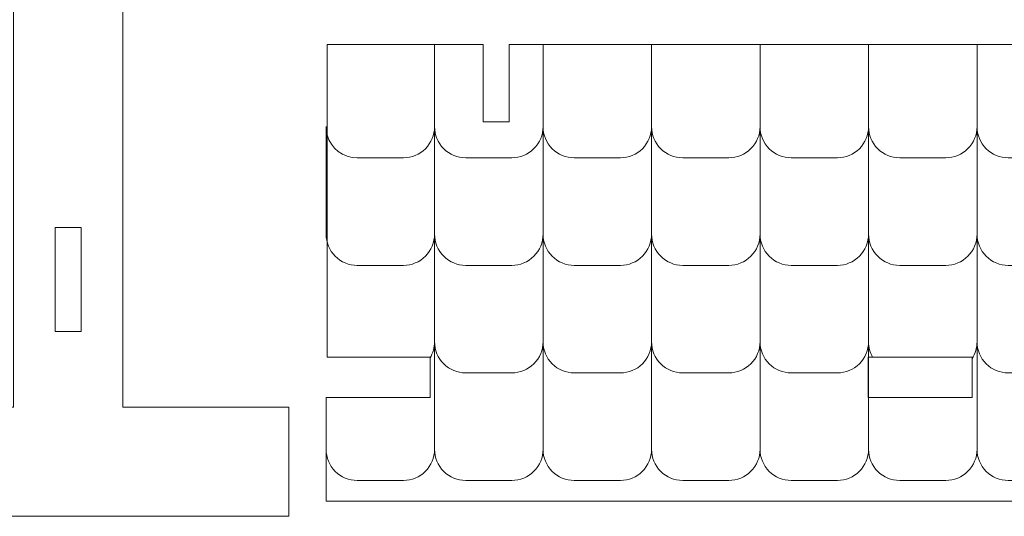
# Model space of a CAD drawing. Units: centimetres. Extents: x -257 to 280, y 91 to 250.
# Drawn here: x -36 to -25, y 186 to 192 of the extents above; entities that cross this region are included whole.
import ezdxf

# ---------------------------------------------------------------- set-up
doc = ezdxf.new("R2010")
doc.units = ezdxf.units.CM
doc.header["$MEASUREMENT"] = 0
doc.layers.add('S4', color=7, linetype='Continuous')

msp = doc.modelspace()

# ---------------------------------------------------------------- linework, layer by layer
at = {"layer": 'S4', "color": 1, "lineweight": 9}
for points, knots in [([(-33.07716, 187.38423), (-33.07716, 187.38423), (-34.97807, 187.38423), (-34.97807, 187.38423), (-34.97807, 187.38423), (-34.97807, 187.38423), (-34.97807, 192.35721), (-34.97807, 192.35721), (-34.97807, 192.35721), (-34.97807, 192.35721), (-36.22773, 192.35721), (-36.22773, 192.35721), (-36.22773, 192.35721), (-36.22773, 192.35721), (-36.22773, 187.38423), (-36.22773, 187.38423), (-36.22773, 187.38423), (-36.22773, 187.38423), (-45.31098, 187.38423), (-45.31098, 187.38423), (-45.31098, 187.38423), (-45.31098, 187.38423), (-45.31098, 197.59197), (-45.31098, 197.59197), (-45.31098, 197.59197), (-45.31098, 197.59197), (-38.96522, 197.59197), (-38.96522, 197.59197), (-38.96522, 197.59197), (-38.96522, 197.59197), (-38.96522, 198.84164), (-38.96522, 198.84164), (-38.96522, 198.84164), (-38.96522, 198.84164), (-45.24729, 198.84164), (-45.24729, 198.84164), (-45.24729, 198.84164), (-45.24729, 198.84164), (-52.53528, 186.13457), (-52.53528, 186.13457), (-52.53528, 186.13457), (-52.53528, 186.13457), (-33.07716, 186.13457), (-33.07716, 186.13457), (-33.07716, 186.13457), (-33.07716, 186.13457), (-33.07716, 187.38423), (-33.07716, 187.38423)], [0, 0, 0, 0, 0.07692308, 0.07692308, 0.07692308, 0.07692308, 0.15384615, 0.15384615, 0.15384615, 0.15384615, 0.23076923, 0.23076923, 0.23076923, 0.23076923, 0.30769231, 0.30769231, 0.30769231, 0.30769231, 0.38461538, 0.38461538, 0.38461538, 0.38461538, 0.46153846, 0.46153846, 0.46153846, 0.46153846, 0.53846154, 0.53846154, 0.53846154, 0.53846154, 0.61538462, 0.61538462, 0.61538462, 0.61538462, 0.69230769, 0.69230769, 0.69230769, 0.69230769, 0.76923077, 0.76923077, 0.76923077, 0.76923077, 0.84615385, 0.84615385, 0.84615385, 0.84615385, 1, 1, 1, 1]), ([(-22.26195, 191.53723), (-22.26195, 191.53723), (-22.26195, 191.23979), (-22.26195, 191.23979), (-22.26195, 191.23979), (-22.26195, 191.23979), (-21.96436, 191.23979), (-21.96436, 191.23979), (-21.96436, 191.23979), (-21.96436, 191.23979), (-21.96436, 191.53723), (-21.96436, 191.53723), (-21.96436, 191.53723), (-21.96436, 191.53723), (-19.08717, 187.9567), (-19.08717, 187.9567), (-19.08717, 187.9567), (-19.08717, 187.9567), (-20.23866, 187.9567), (-20.23866, 187.9567), (-20.23866, 187.9567), (-20.23866, 187.9567), (-20.23866, 187.49725), (-20.23866, 187.49725), (-20.23866, 187.49725), (-20.23866, 187.49725), (-18.71811, 187.49725), (-18.71811, 187.49725), (-18.71811, 187.49725), (-18.71811, 187.49725), (-17.76164, 186.30716), (-17.76164, 186.30716), (-17.76164, 186.30716), (-17.76164, 186.30716), (-32.65033, 186.30716), (-32.65033, 186.30716), (-32.65033, 186.30716), (-32.65033, 186.30716), (-32.65033, 187.49725), (-32.65033, 187.49725), (-32.65033, 187.49725), (-32.65033, 187.49725), (-31.46025, 187.49725), (-31.46025, 187.49725), (-31.46025, 187.49725), (-31.46025, 187.49725), (-31.46025, 187.9567), (-31.46025, 187.9567), (-31.46025, 187.9567), (-31.46025, 187.9567), (-32.63771, 187.9567), (-32.63771, 187.9567), (-32.63771, 187.9567), (-32.63771, 187.9567), (-32.63771, 191.53723), (-32.63771, 191.53723), (-32.63771, 191.53723), (-32.63771, 191.53723), (-30.85244, 191.53723), (-30.85244, 191.53723), (-30.85244, 191.53723), (-30.85244, 191.53723), (-30.85244, 190.65135), (-30.85244, 190.65135), (-30.85244, 190.65135), (-30.85244, 190.65135), (-30.55499, 190.65135), (-30.55499, 190.65135), (-30.55499, 190.65135), (-30.55499, 190.65135), (-30.55499, 191.53723), (-30.55499, 191.53723), (-30.55499, 191.53723), (-30.55499, 191.53723), (-24.34482, 191.53723), (-24.34482, 191.53723), (-24.34482, 191.53723), (-24.34482, 191.53723), (-24.34482, 190.65135), (-24.34482, 190.65135), (-24.34482, 190.65135), (-24.34482, 190.65135), (-24.04723, 190.65135), (-24.04723, 190.65135), (-24.04723, 190.65135), (-24.04723, 190.65135), (-24.04723, 191.53723), (-24.04723, 191.53723), (-24.04723, 191.53723), (-24.04723, 191.53723), (-22.26195, 191.53723), (-22.26195, 191.53723)], [0, 0, 0, 0, 0.04166667, 0.04166667, 0.04166667, 0.04166667, 0.08333333, 0.08333333, 0.08333333, 0.08333333, 0.125, 0.125, 0.125, 0.125, 0.16666667, 0.16666667, 0.16666667, 0.16666667, 0.20833333, 0.20833333, 0.20833333, 0.20833333, 0.25, 0.25, 0.25, 0.25, 0.29166667, 0.29166667, 0.29166667, 0.29166667, 0.33333333, 0.33333333, 0.33333333, 0.33333333, 0.375, 0.375, 0.375, 0.375, 0.41666667, 0.41666667, 0.41666667, 0.41666667, 0.45833333, 0.45833333, 0.45833333, 0.45833333, 0.5, 0.5, 0.5, 0.5, 0.54166667, 0.54166667, 0.54166667, 0.54166667, 0.58333333, 0.58333333, 0.58333333, 0.58333333, 0.625, 0.625, 0.625, 0.625, 0.66666667, 0.66666667, 0.66666667, 0.66666667, 0.70833333, 0.70833333, 0.70833333, 0.70833333, 0.75, 0.75, 0.75, 0.75, 0.79166667, 0.79166667, 0.79166667, 0.79166667, 0.83333333, 0.83333333, 0.83333333, 0.83333333, 0.875, 0.875, 0.875, 0.875, 0.91666667, 0.91666667, 0.91666667, 0.91666667, 1, 1, 1, 1]), ([(-35.7517, 188.2531), (-35.7517, 188.2531), (-35.4541, 188.2531), (-35.4541, 188.2531), (-35.4541, 188.2531), (-35.4541, 188.2531), (-35.4541, 189.44333), (-35.4541, 189.44333), (-35.4541, 189.44333), (-35.4541, 189.44333), (-35.7517, 189.44333), (-35.7517, 189.44333), (-35.7517, 189.44333), (-35.7517, 189.44333), (-35.7517, 188.2531), (-35.7517, 188.2531)], [0, 0, 0, 0, 0.2, 0.2, 0.2, 0.2, 0.4, 0.4, 0.4, 0.4, 0.6, 0.6, 0.6, 0.6, 1, 1, 1, 1]), ([(-26.44457, 187.9567), (-26.44457, 187.9567), (-25.25434, 187.9567), (-25.25434, 187.9567), (-25.25434, 187.9567), (-25.25434, 187.9567), (-25.25434, 187.49725), (-25.25434, 187.49725), (-25.25434, 187.49725), (-25.25434, 187.49725), (-26.44457, 187.49725), (-26.44457, 187.49725), (-26.44457, 187.49725), (-26.44457, 187.49725), (-26.44457, 187.9567), (-26.44457, 187.9567)], [0, 0, 0, 0, 0.2, 0.2, 0.2, 0.2, 0.4, 0.4, 0.4, 0.4, 0.6, 0.6, 0.6, 0.6, 1, 1, 1, 1])]:
    msp.add_open_spline(points, degree=3, knots=knots, dxfattribs=at)
at = {"layer": 'S4', "lineweight": 9}
for points, knots in [([(-31.4083, 191.53723), (-31.4083, 191.53723), (-31.4083, 190.59778), (-31.4083, 190.59778), (-31.4083, 190.59778), (-31.40815, 190.50313), (-31.44572, 190.4123), (-31.51263, 190.34539), (-31.51263, 190.34539), (-31.5794, 190.27847), (-31.67068, 190.24076), (-31.76533, 190.24076), (-31.76533, 190.24076), (-31.76533, 190.24076), (-32.29331, 190.24076), (-32.29331, 190.24076), (-32.29331, 190.24076), (-32.45414, 190.24061), (-32.5953, 190.34847), (-32.63771, 190.50372)], [0, 0, 0, 0, 0.16666667, 0.16666667, 0.16666667, 0.16666667, 0.33333333, 0.33333333, 0.33333333, 0.33333333, 0.5, 0.5, 0.5, 0.5, 0.66666667, 0.66666667, 0.66666667, 0.66666667, 1, 1, 1, 1]), ([(-31.4083, 191.53723), (-31.4083, 191.53723), (-31.4083, 190.59778), (-31.4083, 190.59778), (-31.4083, 190.59778), (-31.40815, 190.50299), (-31.37044, 190.41215), (-31.30338, 190.34524), (-31.30338, 190.34524), (-31.23632, 190.27818), (-31.14592, 190.24061), (-31.05113, 190.24076), (-31.05113, 190.24076), (-31.05113, 190.24076), (-30.52315, 190.24076), (-30.52315, 190.24076), (-30.52315, 190.24076), (-30.42835, 190.24076), (-30.33752, 190.27847), (-30.2706, 190.34553), (-30.2706, 190.34553), (-30.20369, 190.41259), (-30.16597, 190.50299), (-30.16612, 190.59778), (-30.16612, 190.59778), (-30.16612, 190.59778), (-30.16612, 191.53723), (-30.16612, 191.53723)], [0, 0, 0, 0, 0.125, 0.125, 0.125, 0.125, 0.25, 0.25, 0.25, 0.25, 0.375, 0.375, 0.375, 0.375, 0.5, 0.5, 0.5, 0.5, 0.625, 0.625, 0.625, 0.625, 0.75, 0.75, 0.75, 0.75, 1, 1, 1, 1]), ([(-28.92394, 191.53723), (-28.92394, 191.53723), (-28.92394, 190.59778), (-28.92394, 190.59778), (-28.92394, 190.59778), (-28.92394, 190.50313), (-28.96136, 190.4123), (-29.02828, 190.34539), (-29.02828, 190.34539), (-29.09519, 190.27847), (-29.18632, 190.24076), (-29.28097, 190.24076), (-29.28097, 190.24076), (-29.28097, 190.24076), (-29.80909, 190.24076), (-29.80909, 190.24076), (-29.80909, 190.24076), (-29.90374, 190.24061), (-29.99443, 190.27818), (-30.06149, 190.34509), (-30.06149, 190.34509), (-30.12841, 190.41186), (-30.16597, 190.50313), (-30.16612, 190.59778), (-30.16612, 190.59778), (-30.16612, 190.59778), (-30.16612, 191.53723), (-30.16612, 191.53723)], [0, 0, 0, 0, 0.125, 0.125, 0.125, 0.125, 0.25, 0.25, 0.25, 0.25, 0.375, 0.375, 0.375, 0.375, 0.5, 0.5, 0.5, 0.5, 0.625, 0.625, 0.625, 0.625, 0.75, 0.75, 0.75, 0.75, 1, 1, 1, 1]), ([(-28.92394, 191.53723), (-28.92394, 191.53723), (-28.92394, 190.59778), (-28.92394, 190.59778), (-28.92394, 190.59778), (-28.92394, 190.50299), (-28.88623, 190.41215), (-28.81917, 190.34524), (-28.81917, 190.34524), (-28.7521, 190.27818), (-28.66171, 190.24061), (-28.56692, 190.24076), (-28.56692, 190.24076), (-28.56692, 190.24076), (-28.03893, 190.24076), (-28.03893, 190.24076), (-28.03893, 190.24076), (-27.94414, 190.24076), (-27.8533, 190.27847), (-27.78624, 190.34553), (-27.78624, 190.34553), (-27.71933, 190.41259), (-27.68176, 190.50299), (-27.68176, 190.59778), (-27.68176, 190.59778), (-27.68176, 190.59778), (-27.68176, 191.53723), (-27.68176, 191.53723)], [0, 0, 0, 0, 0.125, 0.125, 0.125, 0.125, 0.25, 0.25, 0.25, 0.25, 0.375, 0.375, 0.375, 0.375, 0.5, 0.5, 0.5, 0.5, 0.625, 0.625, 0.625, 0.625, 0.75, 0.75, 0.75, 0.75, 1, 1, 1, 1]), ([(-26.43973, 191.53723), (-26.43973, 191.53723), (-26.43973, 190.59778), (-26.43973, 190.59778), (-26.43973, 190.59778), (-26.43958, 190.50313), (-26.47715, 190.4123), (-26.54406, 190.34539), (-26.54406, 190.34539), (-26.61098, 190.27847), (-26.7021, 190.24076), (-26.79675, 190.24076), (-26.79675, 190.24076), (-26.79675, 190.24076), (-27.32474, 190.24076), (-27.32474, 190.24076), (-27.32474, 190.24076), (-27.41938, 190.24061), (-27.51022, 190.27818), (-27.57713, 190.34509), (-27.57713, 190.34509), (-27.64405, 190.41186), (-27.68176, 190.50313), (-27.68176, 190.59778), (-27.68176, 190.59778), (-27.68176, 190.59778), (-27.68176, 191.53723), (-27.68176, 191.53723)], [0, 0, 0, 0, 0.125, 0.125, 0.125, 0.125, 0.25, 0.25, 0.25, 0.25, 0.375, 0.375, 0.375, 0.375, 0.5, 0.5, 0.5, 0.5, 0.625, 0.625, 0.625, 0.625, 0.75, 0.75, 0.75, 0.75, 1, 1, 1, 1]), ([(-26.43973, 191.53723), (-26.43973, 191.53723), (-26.43973, 190.59778), (-26.43973, 190.59778), (-26.43973, 190.59778), (-26.43958, 190.50299), (-26.40187, 190.41215), (-26.33481, 190.34524), (-26.33481, 190.34524), (-26.26789, 190.27818), (-26.17735, 190.24061), (-26.08256, 190.24076), (-26.08256, 190.24076), (-26.08256, 190.24076), (-25.55457, 190.24076), (-25.55457, 190.24076), (-25.55457, 190.24076), (-25.45978, 190.24076), (-25.36894, 190.27847), (-25.30203, 190.34553), (-25.30203, 190.34553), (-25.23511, 190.41259), (-25.19755, 190.50299), (-25.19755, 190.59778), (-25.19755, 190.59778), (-25.19755, 190.59778), (-25.19755, 191.53723), (-25.19755, 191.53723)], [0, 0, 0, 0, 0.125, 0.125, 0.125, 0.125, 0.25, 0.25, 0.25, 0.25, 0.375, 0.375, 0.375, 0.375, 0.5, 0.5, 0.5, 0.5, 0.625, 0.625, 0.625, 0.625, 0.75, 0.75, 0.75, 0.75, 1, 1, 1, 1]), ([(-23.95537, 191.53723), (-23.95537, 191.53723), (-23.95537, 190.59778), (-23.95537, 190.59778), (-23.95537, 190.59778), (-23.95537, 190.50313), (-23.99294, 190.4123), (-24.0597, 190.34539), (-24.0597, 190.34539), (-24.12662, 190.27847), (-24.21775, 190.24076), (-24.31239, 190.24076), (-24.31239, 190.24076), (-24.31239, 190.24076), (-24.84052, 190.24076), (-24.84052, 190.24076), (-24.84052, 190.24076), (-24.93517, 190.24061), (-25.02586, 190.27818), (-25.09292, 190.34509), (-25.09292, 190.34509), (-25.15984, 190.41186), (-25.19755, 190.50313), (-25.19755, 190.59778), (-25.19755, 190.59778), (-25.19755, 190.59778), (-25.19755, 191.53723), (-25.19755, 191.53723)], [0, 0, 0, 0, 0.125, 0.125, 0.125, 0.125, 0.25, 0.25, 0.25, 0.25, 0.375, 0.375, 0.375, 0.375, 0.5, 0.5, 0.5, 0.5, 0.625, 0.625, 0.625, 0.625, 0.75, 0.75, 0.75, 0.75, 1, 1, 1, 1]), ([(-31.4083, 190.59778), (-31.4083, 190.59778), (-31.4083, 189.36588), (-31.4083, 189.36588), (-31.4083, 189.36588), (-31.40815, 189.27123), (-31.44572, 189.18054), (-31.51263, 189.11348), (-31.51263, 189.11348), (-31.5794, 189.04656), (-31.67068, 189.00885), (-31.76533, 189.00885), (-31.76533, 189.00885), (-31.76533, 189.00885), (-32.29331, 189.00885), (-32.29331, 189.00885), (-32.29331, 189.00885), (-32.38796, 189.00885), (-32.47879, 189.04627), (-32.54571, 189.11318), (-32.54571, 189.11318), (-32.61262, 189.1801), (-32.65033, 189.27123), (-32.65033, 189.36588), (-32.65033, 189.36588), (-32.65033, 189.36588), (-32.65033, 190.59778), (-32.65033, 190.59778)], [0, 0, 0, 0, 0.125, 0.125, 0.125, 0.125, 0.25, 0.25, 0.25, 0.25, 0.375, 0.375, 0.375, 0.375, 0.5, 0.5, 0.5, 0.5, 0.625, 0.625, 0.625, 0.625, 0.75, 0.75, 0.75, 0.75, 1, 1, 1, 1]), ([(-31.4083, 190.59778), (-31.4083, 190.59778), (-31.4083, 189.36588), (-31.4083, 189.36588), (-31.4083, 189.36588), (-31.40815, 189.27108), (-31.37044, 189.18025), (-31.30338, 189.11333), (-31.30338, 189.11333), (-31.23632, 189.04642), (-31.14592, 189.00885), (-31.05113, 189.00885), (-31.05113, 189.00885), (-31.05113, 189.00885), (-30.52315, 189.00885), (-30.52315, 189.00885), (-30.52315, 189.00885), (-30.42835, 189.00885), (-30.33752, 189.04656), (-30.2706, 189.11362), (-30.2706, 189.11362), (-30.20369, 189.18069), (-30.16597, 189.27108), (-30.16612, 189.36588), (-30.16612, 189.36588), (-30.16612, 189.36588), (-30.16612, 190.59778), (-30.16612, 190.59778)], [0, 0, 0, 0, 0.125, 0.125, 0.125, 0.125, 0.25, 0.25, 0.25, 0.25, 0.375, 0.375, 0.375, 0.375, 0.5, 0.5, 0.5, 0.5, 0.625, 0.625, 0.625, 0.625, 0.75, 0.75, 0.75, 0.75, 1, 1, 1, 1]), ([(-28.92394, 190.59778), (-28.92394, 190.59778), (-28.92394, 189.36588), (-28.92394, 189.36588), (-28.92394, 189.36588), (-28.92394, 189.27123), (-28.96136, 189.18054), (-29.02828, 189.11348), (-29.02828, 189.11348), (-29.09519, 189.04656), (-29.18632, 189.00885), (-29.28097, 189.00885), (-29.28097, 189.00885), (-29.28097, 189.00885), (-29.80909, 189.00885), (-29.80909, 189.00885), (-29.80909, 189.00885), (-29.90374, 189.00885), (-29.99443, 189.04627), (-30.06149, 189.11318), (-30.06149, 189.11318), (-30.12841, 189.1801), (-30.16597, 189.27123), (-30.16612, 189.36588), (-30.16612, 189.36588), (-30.16612, 189.36588), (-30.16612, 190.59778), (-30.16612, 190.59778)], [0, 0, 0, 0, 0.125, 0.125, 0.125, 0.125, 0.25, 0.25, 0.25, 0.25, 0.375, 0.375, 0.375, 0.375, 0.5, 0.5, 0.5, 0.5, 0.625, 0.625, 0.625, 0.625, 0.75, 0.75, 0.75, 0.75, 1, 1, 1, 1]), ([(-28.92394, 190.59778), (-28.92394, 190.59778), (-28.92394, 189.36588), (-28.92394, 189.36588), (-28.92394, 189.36588), (-28.92394, 189.27108), (-28.88623, 189.18025), (-28.81917, 189.11333), (-28.81917, 189.11333), (-28.7521, 189.04642), (-28.66171, 189.00885), (-28.56692, 189.00885), (-28.56692, 189.00885), (-28.56692, 189.00885), (-28.03893, 189.00885), (-28.03893, 189.00885), (-28.03893, 189.00885), (-27.94414, 189.00885), (-27.8533, 189.04656), (-27.78624, 189.11362), (-27.78624, 189.11362), (-27.71933, 189.18069), (-27.68176, 189.27108), (-27.68176, 189.36588), (-27.68176, 189.36588), (-27.68176, 189.36588), (-27.68176, 190.59778), (-27.68176, 190.59778)], [0, 0, 0, 0, 0.125, 0.125, 0.125, 0.125, 0.25, 0.25, 0.25, 0.25, 0.375, 0.375, 0.375, 0.375, 0.5, 0.5, 0.5, 0.5, 0.625, 0.625, 0.625, 0.625, 0.75, 0.75, 0.75, 0.75, 1, 1, 1, 1]), ([(-26.43973, 190.59778), (-26.43973, 190.59778), (-26.43973, 189.36588), (-26.43973, 189.36588), (-26.43973, 189.36588), (-26.43958, 189.27123), (-26.47715, 189.18054), (-26.54406, 189.11348), (-26.54406, 189.11348), (-26.61098, 189.04656), (-26.7021, 189.00885), (-26.79675, 189.00885), (-26.79675, 189.00885), (-26.79675, 189.00885), (-27.32474, 189.00885), (-27.32474, 189.00885), (-27.32474, 189.00885), (-27.41938, 189.00885), (-27.51022, 189.04627), (-27.57713, 189.11318), (-27.57713, 189.11318), (-27.64405, 189.1801), (-27.68176, 189.27123), (-27.68176, 189.36588), (-27.68176, 189.36588), (-27.68176, 189.36588), (-27.68176, 190.59778), (-27.68176, 190.59778)], [0, 0, 0, 0, 0.125, 0.125, 0.125, 0.125, 0.25, 0.25, 0.25, 0.25, 0.375, 0.375, 0.375, 0.375, 0.5, 0.5, 0.5, 0.5, 0.625, 0.625, 0.625, 0.625, 0.75, 0.75, 0.75, 0.75, 1, 1, 1, 1]), ([(-26.43973, 190.59778), (-26.43973, 190.59778), (-26.43973, 189.36588), (-26.43973, 189.36588), (-26.43973, 189.36588), (-26.43958, 189.27108), (-26.40187, 189.18025), (-26.33481, 189.11333), (-26.33481, 189.11333), (-26.26789, 189.04642), (-26.17735, 189.00885), (-26.08256, 189.00885), (-26.08256, 189.00885), (-26.08256, 189.00885), (-25.55457, 189.00885), (-25.55457, 189.00885), (-25.55457, 189.00885), (-25.45978, 189.00885), (-25.36894, 189.04656), (-25.30203, 189.11362), (-25.30203, 189.11362), (-25.23511, 189.18069), (-25.19755, 189.27108), (-25.19755, 189.36588), (-25.19755, 189.36588), (-25.19755, 189.36588), (-25.19755, 190.59778), (-25.19755, 190.59778)], [0, 0, 0, 0, 0.125, 0.125, 0.125, 0.125, 0.25, 0.25, 0.25, 0.25, 0.375, 0.375, 0.375, 0.375, 0.5, 0.5, 0.5, 0.5, 0.625, 0.625, 0.625, 0.625, 0.75, 0.75, 0.75, 0.75, 1, 1, 1, 1]), ([(-23.95537, 190.59778), (-23.95537, 190.59778), (-23.95537, 189.36588), (-23.95537, 189.36588), (-23.95537, 189.36588), (-23.95537, 189.27123), (-23.99294, 189.18054), (-24.0597, 189.11348), (-24.0597, 189.11348), (-24.12662, 189.04656), (-24.21775, 189.00885), (-24.31239, 189.00885), (-24.31239, 189.00885), (-24.31239, 189.00885), (-24.84052, 189.00885), (-24.84052, 189.00885), (-24.84052, 189.00885), (-24.93517, 189.00885), (-25.02586, 189.04627), (-25.09292, 189.11318), (-25.09292, 189.11318), (-25.15984, 189.1801), (-25.19755, 189.27123), (-25.19755, 189.36588), (-25.19755, 189.36588), (-25.19755, 189.36588), (-25.19755, 190.59778), (-25.19755, 190.59778)], [0, 0, 0, 0, 0.125, 0.125, 0.125, 0.125, 0.25, 0.25, 0.25, 0.25, 0.375, 0.375, 0.375, 0.375, 0.5, 0.5, 0.5, 0.5, 0.625, 0.625, 0.625, 0.625, 0.75, 0.75, 0.75, 0.75, 1, 1, 1, 1]), ([(-31.4083, 189.36588), (-31.4083, 189.36588), (-31.4083, 188.13411), (-31.4083, 188.13411), (-31.4083, 188.13411), (-31.4083, 188.06867), (-31.4262, 188.00454), (-31.46025, 187.94863)], [0, 0, 0, 0, 0.33333333, 0.33333333, 0.33333333, 0.33333333, 1, 1, 1, 1]), ([(-31.4083, 189.36588), (-31.4083, 189.36588), (-31.4083, 188.13411), (-31.4083, 188.13411), (-31.4083, 188.13411), (-31.40815, 188.03932), (-31.37044, 187.94849), (-31.30338, 187.88142), (-31.30338, 187.88142), (-31.23632, 187.81451), (-31.14592, 187.77694), (-31.05113, 187.77694), (-31.05113, 187.77694), (-31.05113, 187.77694), (-30.52315, 187.77694), (-30.52315, 187.77694), (-30.52315, 187.77694), (-30.42835, 187.77709), (-30.33752, 187.8148), (-30.2706, 187.88186), (-30.2706, 187.88186), (-30.20369, 187.94878), (-30.16597, 188.03932), (-30.16612, 188.13411), (-30.16612, 188.13411), (-30.16612, 188.13411), (-30.16612, 189.36588), (-30.16612, 189.36588)], [0, 0, 0, 0, 0.125, 0.125, 0.125, 0.125, 0.25, 0.25, 0.25, 0.25, 0.375, 0.375, 0.375, 0.375, 0.5, 0.5, 0.5, 0.5, 0.625, 0.625, 0.625, 0.625, 0.75, 0.75, 0.75, 0.75, 1, 1, 1, 1]), ([(-28.92394, 189.36588), (-28.92394, 189.36588), (-28.92394, 188.13411), (-28.92394, 188.13411), (-28.92394, 188.13411), (-28.92394, 188.03947), (-28.96136, 187.94863), (-29.02828, 187.88172), (-29.02828, 187.88172), (-29.09519, 187.81466), (-29.18632, 187.77709), (-29.28097, 187.77694), (-29.28097, 187.77694), (-29.28097, 187.77694), (-29.80909, 187.77694), (-29.80909, 187.77694), (-29.80909, 187.77694), (-29.90374, 187.77694), (-29.99443, 187.81451), (-30.06149, 187.88142), (-30.06149, 187.88142), (-30.12841, 187.94819), (-30.16597, 188.03947), (-30.16612, 188.13411), (-30.16612, 188.13411), (-30.16612, 188.13411), (-30.16612, 189.36588), (-30.16612, 189.36588)], [0, 0, 0, 0, 0.125, 0.125, 0.125, 0.125, 0.25, 0.25, 0.25, 0.25, 0.375, 0.375, 0.375, 0.375, 0.5, 0.5, 0.5, 0.5, 0.625, 0.625, 0.625, 0.625, 0.75, 0.75, 0.75, 0.75, 1, 1, 1, 1]), ([(-28.92394, 189.36588), (-28.92394, 189.36588), (-28.92394, 188.13411), (-28.92394, 188.13411), (-28.92394, 188.13411), (-28.92394, 188.03932), (-28.88623, 187.94849), (-28.81917, 187.88142), (-28.81917, 187.88142), (-28.7521, 187.81451), (-28.66171, 187.77694), (-28.56692, 187.77694), (-28.56692, 187.77694), (-28.56692, 187.77694), (-28.03893, 187.77694), (-28.03893, 187.77694), (-28.03893, 187.77694), (-27.94414, 187.77709), (-27.8533, 187.8148), (-27.78624, 187.88186), (-27.78624, 187.88186), (-27.71933, 187.94878), (-27.68176, 188.03932), (-27.68176, 188.13411), (-27.68176, 188.13411), (-27.68176, 188.13411), (-27.68176, 189.36588), (-27.68176, 189.36588)], [0, 0, 0, 0, 0.125, 0.125, 0.125, 0.125, 0.25, 0.25, 0.25, 0.25, 0.375, 0.375, 0.375, 0.375, 0.5, 0.5, 0.5, 0.5, 0.625, 0.625, 0.625, 0.625, 0.75, 0.75, 0.75, 0.75, 1, 1, 1, 1]), ([(-26.43973, 189.36588), (-26.43973, 189.36588), (-26.43973, 188.13411), (-26.43973, 188.13411), (-26.43973, 188.13411), (-26.43958, 188.03947), (-26.47715, 187.94863), (-26.54406, 187.88172), (-26.54406, 187.88172), (-26.61098, 187.81466), (-26.7021, 187.77709), (-26.79675, 187.77694), (-26.79675, 187.77694), (-26.79675, 187.77694), (-27.32474, 187.77694), (-27.32474, 187.77694), (-27.32474, 187.77694), (-27.41938, 187.77694), (-27.51022, 187.81451), (-27.57713, 187.88142), (-27.57713, 187.88142), (-27.64405, 187.94819), (-27.68176, 188.03947), (-27.68176, 188.13411), (-27.68176, 188.13411), (-27.68176, 188.13411), (-27.68176, 189.36588), (-27.68176, 189.36588)], [0, 0, 0, 0, 0.125, 0.125, 0.125, 0.125, 0.25, 0.25, 0.25, 0.25, 0.375, 0.375, 0.375, 0.375, 0.5, 0.5, 0.5, 0.5, 0.625, 0.625, 0.625, 0.625, 0.75, 0.75, 0.75, 0.75, 1, 1, 1, 1]), ([(-26.43973, 189.36588), (-26.43973, 189.36588), (-26.43973, 188.13411), (-26.43973, 188.13411), (-26.43973, 188.13411), (-26.43973, 188.0719), (-26.42344, 188.0107), (-26.39248, 187.9567)], [0, 0, 0, 0, 0.33333333, 0.33333333, 0.33333333, 0.33333333, 1, 1, 1, 1]), ([(-25.25434, 187.94085), (-25.21721, 187.99852), (-25.19755, 188.06559), (-25.19755, 188.13411), (-25.19755, 188.13411), (-25.19755, 188.13411), (-25.19755, 189.36588), (-25.19755, 189.36588)], [0, 0, 0, 0, 0.33333333, 0.33333333, 0.33333333, 0.33333333, 1, 1, 1, 1]), ([(-23.95537, 189.36588), (-23.95537, 189.36588), (-23.95537, 188.13411), (-23.95537, 188.13411), (-23.95537, 188.13411), (-23.95537, 188.03947), (-23.99294, 187.94863), (-24.0597, 187.88172), (-24.0597, 187.88172), (-24.12662, 187.81466), (-24.21775, 187.77709), (-24.31239, 187.77694), (-24.31239, 187.77694), (-24.31239, 187.77694), (-24.84052, 187.77694), (-24.84052, 187.77694), (-24.84052, 187.77694), (-24.93517, 187.77694), (-25.02586, 187.81451), (-25.09292, 187.88142), (-25.09292, 187.88142), (-25.15984, 187.94819), (-25.19755, 188.03947), (-25.19755, 188.13411), (-25.19755, 188.13411), (-25.19755, 188.13411), (-25.19755, 189.36588), (-25.19755, 189.36588)], [0, 0, 0, 0, 0.125, 0.125, 0.125, 0.125, 0.25, 0.25, 0.25, 0.25, 0.375, 0.375, 0.375, 0.375, 0.5, 0.5, 0.5, 0.5, 0.625, 0.625, 0.625, 0.625, 0.75, 0.75, 0.75, 0.75, 1, 1, 1, 1]), ([(-31.4083, 188.13411), (-31.4083, 188.13411), (-31.4083, 186.90221), (-31.4083, 186.90221), (-31.4083, 186.90221), (-31.40815, 186.80756), (-31.44572, 186.71672), (-31.51263, 186.64981), (-31.51263, 186.64981), (-31.5794, 186.58289), (-31.67068, 186.54518), (-31.76533, 186.54518), (-31.76533, 186.54518), (-31.76533, 186.54518), (-32.29331, 186.54518), (-32.29331, 186.54518), (-32.29331, 186.54518), (-32.38796, 186.54503), (-32.47879, 186.5826), (-32.54571, 186.64952), (-32.54571, 186.64952), (-32.61262, 186.71643), (-32.65033, 186.80756), (-32.65033, 186.90221), (-32.65033, 186.90221), (-32.65033, 186.90221), (-32.65033, 187.49725), (-32.65033, 187.49725)], [0, 0, 0, 0, 0.125, 0.125, 0.125, 0.125, 0.25, 0.25, 0.25, 0.25, 0.375, 0.375, 0.375, 0.375, 0.5, 0.5, 0.5, 0.5, 0.625, 0.625, 0.625, 0.625, 0.75, 0.75, 0.75, 0.75, 1, 1, 1, 1]), ([(-31.4083, 188.13411), (-31.4083, 188.13411), (-31.4083, 186.90221), (-31.4083, 186.90221), (-31.4083, 186.90221), (-31.40815, 186.80741), (-31.37044, 186.71658), (-31.30338, 186.64966), (-31.30338, 186.64966), (-31.23632, 186.5826), (-31.14592, 186.54503), (-31.05113, 186.54518), (-31.05113, 186.54518), (-31.05113, 186.54518), (-30.52315, 186.54518), (-30.52315, 186.54518), (-30.52315, 186.54518), (-30.42835, 186.54518), (-30.33752, 186.58289), (-30.2706, 186.64996), (-30.2706, 186.64996), (-30.20369, 186.71702), (-30.16597, 186.80741), (-30.16612, 186.90221), (-30.16612, 186.90221), (-30.16612, 186.90221), (-30.16612, 188.13411), (-30.16612, 188.13411)], [0, 0, 0, 0, 0.125, 0.125, 0.125, 0.125, 0.25, 0.25, 0.25, 0.25, 0.375, 0.375, 0.375, 0.375, 0.5, 0.5, 0.5, 0.5, 0.625, 0.625, 0.625, 0.625, 0.75, 0.75, 0.75, 0.75, 1, 1, 1, 1]), ([(-28.92394, 188.13411), (-28.92394, 188.13411), (-28.92394, 186.90221), (-28.92394, 186.90221), (-28.92394, 186.90221), (-28.92394, 186.80756), (-28.96136, 186.71672), (-29.02828, 186.64981), (-29.02828, 186.64981), (-29.09519, 186.58289), (-29.18632, 186.54518), (-29.28097, 186.54518), (-29.28097, 186.54518), (-29.28097, 186.54518), (-29.80909, 186.54518), (-29.80909, 186.54518), (-29.80909, 186.54518), (-29.90374, 186.54503), (-29.99443, 186.5826), (-30.06149, 186.64952), (-30.06149, 186.64952), (-30.12841, 186.71643), (-30.16597, 186.80756), (-30.16612, 186.90221), (-30.16612, 186.90221), (-30.16612, 186.90221), (-30.16612, 188.13411), (-30.16612, 188.13411)], [0, 0, 0, 0, 0.125, 0.125, 0.125, 0.125, 0.25, 0.25, 0.25, 0.25, 0.375, 0.375, 0.375, 0.375, 0.5, 0.5, 0.5, 0.5, 0.625, 0.625, 0.625, 0.625, 0.75, 0.75, 0.75, 0.75, 1, 1, 1, 1]), ([(-28.92394, 188.13411), (-28.92394, 188.13411), (-28.92394, 186.90221), (-28.92394, 186.90221), (-28.92394, 186.90221), (-28.92394, 186.80741), (-28.88623, 186.71658), (-28.81917, 186.64966), (-28.81917, 186.64966), (-28.7521, 186.5826), (-28.66171, 186.54503), (-28.56692, 186.54518), (-28.56692, 186.54518), (-28.56692, 186.54518), (-28.03893, 186.54518), (-28.03893, 186.54518), (-28.03893, 186.54518), (-27.94414, 186.54518), (-27.8533, 186.58289), (-27.78624, 186.64996), (-27.78624, 186.64996), (-27.71933, 186.71702), (-27.68176, 186.80741), (-27.68176, 186.90221), (-27.68176, 186.90221), (-27.68176, 186.90221), (-27.68176, 188.13411), (-27.68176, 188.13411)], [0, 0, 0, 0, 0.125, 0.125, 0.125, 0.125, 0.25, 0.25, 0.25, 0.25, 0.375, 0.375, 0.375, 0.375, 0.5, 0.5, 0.5, 0.5, 0.625, 0.625, 0.625, 0.625, 0.75, 0.75, 0.75, 0.75, 1, 1, 1, 1]), ([(-26.43973, 188.13411), (-26.43973, 188.13411), (-26.43973, 186.90221), (-26.43973, 186.90221), (-26.43973, 186.90221), (-26.43958, 186.80756), (-26.47715, 186.71672), (-26.54406, 186.64981), (-26.54406, 186.64981), (-26.61098, 186.58289), (-26.7021, 186.54518), (-26.79675, 186.54518), (-26.79675, 186.54518), (-26.79675, 186.54518), (-27.32474, 186.54518), (-27.32474, 186.54518), (-27.32474, 186.54518), (-27.41938, 186.54503), (-27.51022, 186.5826), (-27.57713, 186.64952), (-27.57713, 186.64952), (-27.64405, 186.71643), (-27.68176, 186.80756), (-27.68176, 186.90221), (-27.68176, 186.90221), (-27.68176, 186.90221), (-27.68176, 188.13411), (-27.68176, 188.13411)], [0, 0, 0, 0, 0.125, 0.125, 0.125, 0.125, 0.25, 0.25, 0.25, 0.25, 0.375, 0.375, 0.375, 0.375, 0.5, 0.5, 0.5, 0.5, 0.625, 0.625, 0.625, 0.625, 0.75, 0.75, 0.75, 0.75, 1, 1, 1, 1]), ([(-26.43973, 188.13411), (-26.43973, 188.13411), (-26.43973, 186.90221), (-26.43973, 186.90221), (-26.43973, 186.90221), (-26.43958, 186.80741), (-26.40187, 186.71658), (-26.33481, 186.64966), (-26.33481, 186.64966), (-26.26789, 186.5826), (-26.17735, 186.54503), (-26.08256, 186.54518), (-26.08256, 186.54518), (-26.08256, 186.54518), (-25.55457, 186.54518), (-25.55457, 186.54518), (-25.55457, 186.54518), (-25.45978, 186.54518), (-25.36894, 186.58289), (-25.30203, 186.64996), (-25.30203, 186.64996), (-25.23511, 186.71702), (-25.19755, 186.80741), (-25.19755, 186.90221), (-25.19755, 186.90221), (-25.19755, 186.90221), (-25.19755, 188.13411), (-25.19755, 188.13411)], [0, 0, 0, 0, 0.125, 0.125, 0.125, 0.125, 0.25, 0.25, 0.25, 0.25, 0.375, 0.375, 0.375, 0.375, 0.5, 0.5, 0.5, 0.5, 0.625, 0.625, 0.625, 0.625, 0.75, 0.75, 0.75, 0.75, 1, 1, 1, 1]), ([(-23.95537, 188.13411), (-23.95537, 188.13411), (-23.95537, 186.90221), (-23.95537, 186.90221), (-23.95537, 186.90221), (-23.95537, 186.80756), (-23.99294, 186.71672), (-24.0597, 186.64981), (-24.0597, 186.64981), (-24.12662, 186.58289), (-24.21775, 186.54518), (-24.31239, 186.54518), (-24.31239, 186.54518), (-24.31239, 186.54518), (-24.84052, 186.54518), (-24.84052, 186.54518), (-24.84052, 186.54518), (-24.93517, 186.54503), (-25.02586, 186.5826), (-25.09292, 186.64952), (-25.09292, 186.64952), (-25.15984, 186.71643), (-25.19755, 186.80756), (-25.19755, 186.90221), (-25.19755, 186.90221), (-25.19755, 186.90221), (-25.19755, 188.13411), (-25.19755, 188.13411)], [0, 0, 0, 0, 0.125, 0.125, 0.125, 0.125, 0.25, 0.25, 0.25, 0.25, 0.375, 0.375, 0.375, 0.375, 0.5, 0.5, 0.5, 0.5, 0.625, 0.625, 0.625, 0.625, 0.75, 0.75, 0.75, 0.75, 1, 1, 1, 1])]:
    msp.add_open_spline(points, degree=3, knots=knots, dxfattribs=at)

doc.saveas('drawing.dxf')
